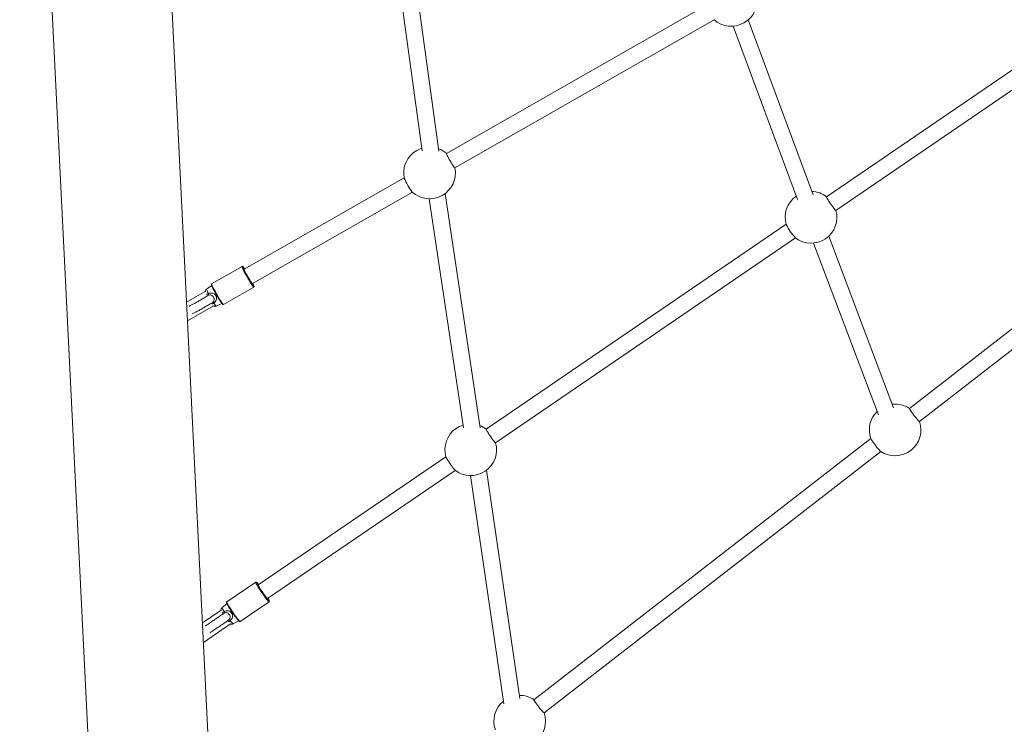
# Model space of a CAD drawing. Units: millimetres. Extents: x 111.1 to 188.2, y 106.8 to 191.4.
# Drawn here: x 146.3 to 155.8, y 125.9 to 132.7 of the extents above; entities that cross this region are included whole.
import ezdxf

# ---------------------------------------------------------------- set-up
doc = ezdxf.new("R2010")
doc.units = ezdxf.units.MM

msp = doc.modelspace()

# ---------------------------------------------------------------- linework, layer by layer
at = {"color": 7, "linetype": 'Continuous', "lineweight": 15}
for p, q in [((146.3091, 139.1527), (147.3215, 118.5774)), ((148.4801, 118.6344), (147.4832, 138.8951)), ((150.3643, 131.403), (150.0531, 133.673)), ((149.8978, 133.6281), (150.2027, 131.4042)), ((152.9475, 132.8123), (150.4396, 131.3782)), ((150.5191, 131.2393), (153.0269, 132.6734)), ((153.2102, 132.611), (153.8327, 130.9331)), ((153.9858, 130.9803), (153.358, 132.6727)), ((156.256, 132.4235), (154.1149, 130.961)), ((154.2052, 130.8288), (156.3463, 132.2914)), ((150.5186, 131.2393), (150.5191, 131.2393)), ((150.0289, 131.1433), (148.4821, 130.2587)), ((148.5615, 130.1198), (150.1083, 131.0044)), ((150.7631, 128.7252), (150.4238, 130.991)), ((150.2694, 130.9415), (150.6011, 128.726)), ((153.7243, 130.6941), (150.8227, 128.712)), ((157.3148, 130.7733), (154.9161, 128.9123)), ((155.0142, 128.7859), (157.4128, 130.6469)), ((150.9129, 128.5799), (153.8145, 130.562)), ((153.99, 130.5129), (154.617, 128.8514)), ((154.7628, 128.9182), (154.136, 130.5793)), ((148.4604, 130.2866), (148.1659, 130.1183)), ((148.4819, 130.2585), (148.4821, 130.2587)), ((148.1045, 130.0428), (147.9238, 129.9395)), ((148.1664, 130.1009), (148.1175, 130.067)), ((148.1634, 130.1153), (148.1633, 130.1137)), ((148.2801, 129.9186), (148.5746, 130.087)), ((147.9327, 129.7602), (148.184, 129.904)), ((148.2113, 129.9029), (148.2654, 129.9278)), ((154.5424, 128.6223), (151.2837, 126.094)), ((150.9114, 128.5804), (150.9129, 128.5799)), ((150.432, 128.4452), (148.6165, 127.205)), ((151.3818, 125.9676), (154.6405, 128.4959)), ((148.7067, 127.0729), (150.5222, 128.3131)), ((151.1484, 126.104), (150.824, 128.3137)), ((150.6697, 128.2627), (150.9942, 126.0528)), ((148.5926, 127.2311), (148.3126, 127.0398)), ((148.3143, 127.0225), (148.2684, 126.9848)), ((148.4423, 126.8499), (148.7223, 127.0412)), ((148.2573, 126.9597), (148.0765, 126.8362)), ((148.0858, 126.6487), (148.3476, 126.8276)), ((148.375, 126.8287), (148.4268, 126.8578))]:
    msp.add_line(p, q, dxfattribs=at)
at = {"color": 8, "linetype": 'Continuous', "lineweight": 15}
for p, q in [((148.4601, 130.2863), (148.4604, 130.2867)), ((148.4681, 130.2847), (148.4669, 130.2844)), ((148.1751, 129.9393), (148.1696, 129.9355)), ((148.5995, 127.2298), (148.5992, 127.2293)), ((148.6006, 127.2297), (148.5995, 127.2298)), ((148.7232, 127.048), (148.7239, 127.0487)), ((148.2795, 126.9262), (148.2881, 126.9314))]:
    msp.add_line(p, q, dxfattribs=at)
at = {"color": 7, "linetype": 'Continuous', "lineweight": 15, "flags": 128}
for points in [[(150.1992, 131.4299), (150.1782, 131.4222), (150.1501, 131.4084)], [(150.4396, 131.3782), (150.4395, 131.378), (150.4397, 131.3754), (150.4417, 131.3696), (150.4455, 131.3609), (150.4509, 131.3499), (150.4576, 131.3369), (150.4653, 131.3226), (150.4737, 131.3076), (150.4823, 131.2927), (150.4908, 131.2785), (150.4988, 131.2658), (150.5059, 131.255), (150.5117, 131.2468), (150.516, 131.2414), (150.5186, 131.2393)], [(154.1149, 130.961), (154.1147, 130.9604), (154.1157, 130.9568), (154.1187, 130.9503), (154.1237, 130.9413), (154.1304, 130.9301), (154.1385, 130.9172), (154.1475, 130.9033), (154.1572, 130.889), (154.167, 130.875), (154.1765, 130.8619), (154.1852, 130.8503), (154.1927, 130.8409), (154.1987, 130.8339), (154.2029, 130.8298), (154.2051, 130.8288)], [(148.4669, 130.2844), (148.4672, 130.2812), (148.4692, 130.2751), (148.4729, 130.2662), (148.4782, 130.2548), (148.4849, 130.2414), (148.4928, 130.2262), (148.5016, 130.2099), (148.5111, 130.1929), (148.5209, 130.1758), (148.5307, 130.1591), (148.5403, 130.1434), (148.5492, 130.1292), (148.5573, 130.1169), (148.5642, 130.1069), (148.5698, 130.0996), (148.5738, 130.0951), (148.5761, 130.0937)], [(148.5615, 130.1198), (148.5612, 130.1198), (148.5588, 130.1216), (148.5547, 130.1266), (148.5491, 130.1345), (148.5422, 130.1449), (148.5343, 130.1574), (148.5258, 130.1715), (148.5172, 130.1863), (148.5088, 130.2013), (148.5009, 130.2158), (148.4941, 130.229), (148.4885, 130.2403), (148.4845, 130.2493), (148.4823, 130.2554), (148.4819, 130.2585)], [(148.2713, 129.9213), (148.2707, 129.9218), (148.2667, 129.9263), (148.2611, 129.9336), (148.2542, 129.9436), (148.2461, 129.9559), (148.2371, 129.9701), (148.2276, 129.9858), (148.2178, 130.0025), (148.208, 130.0196), (148.1985, 130.0366), (148.1897, 130.0529), (148.1818, 130.068), (148.1751, 130.0815), (148.1698, 130.0929), (148.1661, 130.1018), (148.1641, 130.1079), (148.1637, 130.1106)], [(154.9161, 128.9123), (154.9159, 128.9115), (154.9173, 128.9077), (154.9209, 128.9012), (154.9266, 128.8923), (154.934, 128.8813), (154.943, 128.8688), (154.9529, 128.8555), (154.9635, 128.8418), (154.9741, 128.8284), (154.9843, 128.816), (154.9936, 128.8052), (155.0016, 128.7964), (155.0079, 128.7901), (155.0122, 128.7865), (155.0142, 128.7859), (155.0142, 128.7859)], [(150.8227, 128.712), (150.8225, 128.7108), (150.824, 128.7065), (150.8276, 128.6993), (150.833, 128.6896), (150.8401, 128.6779), (150.8485, 128.6647), (150.8577, 128.6506), (150.8675, 128.6364), (150.8773, 128.6225), (150.8866, 128.6098), (150.895, 128.5987), (150.9022, 128.5899), (150.9077, 128.5837), (150.9114, 128.5804)], [(154.6388, 128.497), (154.637, 128.4984), (154.6317, 128.5033), (154.6245, 128.5109), (154.6158, 128.5208), (154.606, 128.5325), (154.5955, 128.5454), (154.5849, 128.559), (154.5746, 128.5726), (154.5651, 128.5856), (154.5568, 128.5974), (154.5502, 128.6074), (154.5456, 128.6152), (154.5431, 128.6204), (154.543, 128.6204)], [(150.5207, 128.3142), (150.5197, 128.3151), (150.515, 128.3199), (150.5086, 128.3275), (150.5008, 128.3375), (150.4918, 128.3494), (150.4822, 128.3628), (150.4724, 128.377), (150.4629, 128.3912), (150.454, 128.4049), (150.4462, 128.4175), (150.4399, 128.4282), (150.4354, 128.4367), (150.4328, 128.4425), (150.4325, 128.4434)], [(148.5992, 127.2293), (148.5994, 127.2275), (148.6012, 127.2225), (148.605, 127.2147), (148.6106, 127.2045), (148.6178, 127.1922), (148.6265, 127.1781), (148.6362, 127.1628), (148.6468, 127.1468), (148.6579, 127.1305), (148.6691, 127.1145), (148.68, 127.0992), (148.6903, 127.0852), (148.6998, 127.073), (148.708, 127.0629), (148.7147, 127.0552), (148.7197, 127.0502), (148.7228, 127.0481), (148.7232, 127.048)], [(148.7067, 127.0729), (148.7059, 127.0729), (148.7028, 127.0753), (148.6978, 127.0807), (148.6911, 127.0888), (148.683, 127.0992), (148.6739, 127.1115), (148.6642, 127.1251), (148.6544, 127.1393), (148.645, 127.1535), (148.6363, 127.1671), (148.6288, 127.1793), (148.6228, 127.1896), (148.6186, 127.1976), (148.6165, 127.2028), (148.6165, 127.205), (148.6165, 127.205)], [(148.4347, 126.8511), (148.4345, 126.8512), (148.4314, 126.8533), (148.4264, 126.8583), (148.4197, 126.866), (148.4115, 126.8761), (148.4021, 126.8883), (148.3917, 126.9023), (148.3808, 126.9175), (148.3696, 126.9336), (148.3585, 126.9499), (148.348, 126.9659), (148.3382, 126.9812), (148.3295, 126.9952), (148.3223, 127.0076), (148.3167, 127.0178), (148.3129, 127.0255), (148.3111, 127.0306), (148.3109, 127.0319)], [(151.2837, 126.094), (151.2836, 126.0937), (151.2844, 126.0906), (151.2874, 126.0847), (151.2926, 126.0763), (151.2997, 126.0658), (151.3083, 126.0537), (151.3181, 126.0404), (151.3285, 126.0267), (151.3392, 126.0133), (151.3495, 126.0006), (151.3591, 125.9893), (151.3674, 125.98), (151.3742, 125.9731), (151.3789, 125.9688)], [(151.3789, 125.9688), (151.3816, 125.9675), (151.3818, 125.9676)]]:
    msp.add_lwpolyline(points, dxfattribs=at)
at = {"color": 8, "linetype": 'Continuous', "lineweight": 15, "flags": 128}
for points in [[(148.5746, 130.087), (148.5743, 130.0869), (148.5719, 130.0884), (148.5676, 130.093), (148.5618, 130.1007), (148.5546, 130.1111), (148.5461, 130.124), (148.5368, 130.1389), (148.5268, 130.1553), (148.5165, 130.1727), (148.5063, 130.1906), (148.4964, 130.2084), (148.4872, 130.2254), (148.4789, 130.2413), (148.4719, 130.2553), (148.4664, 130.2672), (148.4625, 130.2765), (148.4604, 130.2829), (148.4601, 130.2863)], [(148.1659, 130.1183), (148.1656, 130.1179), (148.1659, 130.1146), (148.168, 130.1081), (148.1719, 130.0988), (148.1775, 130.087), (148.1845, 130.0729), (148.1927, 130.0571), (148.2019, 130.04), (148.2118, 130.0222), (148.2221, 130.0043), (148.2323, 129.9869), (148.2423, 129.9705), (148.2517, 129.9556), (148.2601, 129.9427), (148.2674, 129.9323), (148.2732, 129.9247), (148.2774, 129.92), (148.2799, 129.9185), (148.2801, 129.9186)], [(148.5761, 130.0937), (148.5762, 130.0937), (148.5768, 130.0947)], [(148.7223, 127.0412), (148.7215, 127.0411), (148.7182, 127.0434), (148.713, 127.0486), (148.7059, 127.0566), (148.6974, 127.0672), (148.6875, 127.08), (148.6767, 127.0946), (148.6653, 127.1105), (148.6536, 127.1273), (148.642, 127.1443), (148.631, 127.1611), (148.6208, 127.1771), (148.6117, 127.1918), (148.6042, 127.2046), (148.5983, 127.2153), (148.5943, 127.2234), (148.5924, 127.2288), (148.5926, 127.2311), (148.5926, 127.2311)], [(148.3126, 127.0398), (148.3124, 127.0375), (148.3143, 127.0321), (148.3183, 127.024), (148.3241, 127.0133), (148.3317, 127.0005), (148.3407, 126.9858), (148.3509, 126.9698), (148.362, 126.953), (148.3736, 126.936), (148.3852, 126.9192), (148.3967, 126.9033), (148.4075, 126.8887), (148.4173, 126.8759), (148.4259, 126.8653), (148.4329, 126.8573), (148.4381, 126.8521), (148.4414, 126.8499), (148.4423, 126.8499)]]:
    msp.add_lwpolyline(points, dxfattribs=at)
at = {"color": 7, "linetype": 'Continuous', "lineweight": 15}
for centre, radius, start, end in [((153.1928, 132.8604), 0.25, 228.02236, 11.09989), ((150.2742, 131.1914), 0.25, 119.76282, 191.50328), ((150.2742, 131.1914), 0.25, 48.42574, 69.63776), ((150.2742, 131.1914), 0.25, 228.02236, 11.09989), ((150.5826, 131.3678), 0.5978, 202.23419, 217.29142), ((153.965, 130.7616), 0.25, 52.99939, 87.86741), ((153.965, 130.7616), 0.25, 125.27771, 196.10993), ((153.965, 130.7616), 0.25, 232.563, 15.67354), ((154.2442, 130.9524), 0.5809, 206.60056, 222.07235), ((148.4064, 130.217), 0.0916, 28.93019, 47.63184), ((148.4667, 130.0678), 0.1133, 13.73879, 28.81159), ((148.1101, 130.0155), 0.0271, 342.11219, 17.16401), ((148.1749, 129.9219), 0.0173, 40.63883, 89.52696), ((154.7785, 128.7043), 0.25, 134.04921, 199.60482), ((154.7785, 128.7043), 0.25, 56.46991, 96.59519), ((154.7785, 128.7043), 0.25, 236.00914, 19.14406), ((150.6727, 128.5127), 0.25, 124.33647, 196.10993), ((150.6727, 128.5127), 0.25, 107.53213, 124.33647), ((150.6727, 128.5127), 0.25, 52.99939, 69.6156), ((150.6727, 128.5127), 0.25, 232.563, 15.67354), ((148.5356, 127.1486), 0.1039, 34.88005, 51.29726), ((148.6393, 127.0256), 0.0878, 15.28108, 35.02476), ((148.2676, 126.9385), 0.0217, 340.85526, 22.40355), ((148.3315, 126.8449), 0.0217, 46.28185, 87.75026), ((151.1462, 125.886), 0.25, 56.46991, 90.55786), ((151.1462, 125.886), 0.25, 128.64263, 199.60482), ((151.1462, 125.886), 0.25, 236.00914, 19.14406)]:
    msp.add_arc(centre, radius, start, end, dxfattribs=at)
at = {"color": 8, "linetype": 'Continuous', "lineweight": 15}
for centre, radius, start, end in [((148.2369, 130.092), 0.122, 191.84272, 214.19055), ((148.2684, 129.9708), 0.0887, 205.04969, 229.93958), ((148.3872, 127.021), 0.1242, 196.94708, 216.73555), ((148.4391, 126.9148), 0.1073, 210.34197, 233.31022)]:
    msp.add_arc(centre, radius, start, end, dxfattribs=at)
at = {"color": 7, "linetype": 'Continuous', "lineweight": 15}
for points, knots in [([(148.4658, 130.2866), (148.4653, 130.287), (148.4641, 130.2877), (148.4618, 130.287), (148.4606, 130.2866)], [0, 0, 0, 0, 0.459936, 1, 1, 1, 1]), ([(148.1176, 130.0667), (148.1167, 130.0661), (148.1133, 130.0641), (148.1092, 130.0588), (148.1059, 130.052), (148.1046, 130.0465), (148.1045, 130.0437), (148.1045, 130.0428)], [0, 0, 0, 0, 0.107107, 0.410026, 0.671457, 0.90577, 1, 1, 1, 1]), ([(148.136, 130.0235), (148.136, 130.0235), (148.1424, 130.0261), (148.1553, 130.0297), (148.174, 130.0289), (148.1905, 130.0217), (148.2032, 130.01), (148.2092, 129.9993), (148.2119, 129.992), (148.2142, 129.9837), (148.2146, 129.9695), (148.2081, 129.9525), (148.1978, 129.9407), (148.1903, 129.9349), (148.1881, 129.9332)], [0, 0, 0, 0, 0.000642, 0.127139, 0.245001, 0.350908, 0.457014, 0.549112, 0.564077, 0.596883, 0.70656, 0.824946, 0.948659, 1, 1, 1, 1]), ([(148.1661, 130.1183), (148.166, 130.1182), (148.1646, 130.118), (148.164, 130.1166), (148.1634, 130.1153)], [0, 0, 0, 0, 0.075965, 1, 1, 1, 1]), ([(148.5747, 130.0874), (148.5755, 130.0879), (148.5771, 130.0892), (148.5774, 130.091), (148.5774, 130.0916), (148.5774, 130.0917)], [0, 0, 0, 0, 0.40525, 0.909882, 1, 1, 1, 1]), ([(148.1236, 130.0009), (148.1194, 129.9983), (148.1107, 129.9927), (148.0955, 129.9834), (148.0789, 129.9734), (148.0615, 129.9631), (148.0437, 129.9528), (148.026, 129.9428), (148.0088, 129.9333), (147.9926, 129.9245), (147.9778, 129.9167), (147.9648, 129.9101), (147.9544, 129.905), (147.9496, 129.9029), (147.9475, 129.9019)], [0, 0, 0, 0, 0.07957, 0.164397, 0.249852, 0.33564, 0.421592, 0.50759, 0.593494, 0.679182, 0.764472, 0.849065, 0.932394, 1, 1, 1, 1]), ([(147.9768, 129.8275), (147.9774, 129.8277), (147.9812, 129.8292), (147.9899, 129.8333), (148.0032, 129.8398), (148.0186, 129.8477), (148.035, 129.8565), (148.0525, 129.866), (148.0706, 129.8761), (148.089, 129.8866), (148.1073, 129.8972), (148.1253, 129.9079), (148.1423, 129.9182), (148.1574, 129.9276), (148.1659, 129.933), (148.1697, 129.9355)], [0, 0, 0, 0, 0.01684, 0.101014, 0.190164, 0.274998, 0.358209, 0.440685, 0.522791, 0.604716, 0.68658, 0.768468, 0.850463, 0.932689, 1, 1, 1, 1]), ([(148.1751, 129.9393), (148.1766, 129.9405), (148.1811, 129.9442), (148.1852, 129.9492), (148.1891, 129.9567), (148.1912, 129.9654), (148.1899, 129.9751), (148.1867, 129.9846), (148.1817, 129.9936), (148.1728, 130.0032), (148.1621, 130.0095), (148.1492, 130.0115), (148.1405, 130.0086), (148.1359, 130.0071)], [0, 0, 0, 0, 0.051123, 0.150426, 0.168512, 0.283037, 0.39628, 0.431225, 0.546489, 0.658905, 0.765148, 0.876919, 1, 1, 1, 1]), ([(148.184, 129.904), (148.1847, 129.9035), (148.1874, 129.9019), (148.1936, 129.9002), (148.2019, 129.9), (148.2083, 129.901), (148.2111, 129.9028), (148.2113, 129.903)], [0, 0, 0, 0, 0.1007845, 0.3629609, 0.6557599, 0.9696465, 1, 1, 1, 1]), ([(148.2724, 129.92), (148.2725, 129.9199), (148.2734, 129.919), (148.2746, 129.9182), (148.2788, 129.9175), (148.28, 129.9188), (148.2803, 129.919)], [0, 0, 0, 0, 0.064533, 0.571407, 0.918826, 1, 1, 1, 1]), ([(148.5983, 127.2315), (148.5978, 127.2317), (148.5967, 127.2322), (148.5941, 127.2321), (148.5928, 127.2312), (148.5926, 127.2311)], [0, 0, 0, 0, 0.399391, 0.92152, 1, 1, 1, 1]), ([(148.2683, 126.9844), (148.2665, 126.9828), (148.2626, 126.9795), (148.2592, 126.9727), (148.2573, 126.9658), (148.2573, 126.9616), (148.2573, 126.9597)], [0, 0, 0, 0, 0.2503511, 0.5330293, 0.7827233, 1, 1, 1, 1]), ([(148.3126, 127.0398), (148.3117, 127.0388), (148.31, 127.0369), (148.31, 127.0354), (148.3101, 127.0346)], [0, 0, 0, 0, 0.530465, 1, 1, 1, 1]), ([(148.7223, 127.0412), (148.7233, 127.0423), (148.7246, 127.0437), (148.7247, 127.0449), (148.7247, 127.0452)], [0, 0, 0, 0, 0.729282, 1, 1, 1, 1]), ([(148.2794, 126.9264), (148.2789, 126.9261), (148.2743, 126.9229), (148.264, 126.9159), (148.2486, 126.9053), (148.2321, 126.894), (148.215, 126.8824), (148.1977, 126.8706), (148.1806, 126.8589), (148.1642, 126.8477), (148.1487, 126.8371), (148.1345, 126.8274), (148.122, 126.8189), (148.1119, 126.8119), (148.107, 126.8086), (148.1048, 126.8071)], [0, 0, 0, 0, 0.009003, 0.092779, 0.17655, 0.260318, 0.344088, 0.427853, 0.51162, 0.595387, 0.679157, 0.762925, 0.846698, 0.93048, 1, 1, 1, 1]), ([(148.2877, 126.9468), (148.2877, 126.9468), (148.2938, 126.95), (148.3062, 126.9548), (148.3247, 126.9556), (148.3415, 126.9501), (148.3549, 126.9394), (148.3617, 126.9292), (148.3649, 126.9221), (148.3679, 126.9139), (148.3696, 126.8996), (148.3647, 126.8817), (148.3555, 126.8689), (148.3486, 126.8625), (148.3465, 126.8606)], [0, 0, 0, 0, 0.000642, 0.12714, 0.245002, 0.350907, 0.457015, 0.549114, 0.564075, 0.596886, 0.70656, 0.824947, 0.948659, 1, 1, 1, 1]), ([(148.3324, 126.8666), (148.3338, 126.8679), (148.338, 126.872), (148.3416, 126.8774), (148.3449, 126.8853), (148.3462, 126.8943), (148.344, 126.904), (148.34, 126.9133), (148.3344, 126.922), (148.3249, 126.9307), (148.3138, 126.936), (148.301, 126.9368), (148.2925, 126.9333), (148.2881, 126.9314)], [0, 0, 0, 0, 0.051125, 0.150425, 0.168512, 0.283037, 0.39628, 0.431226, 0.54649, 0.658904, 0.765146, 0.876916, 1, 1, 1, 1]), ([(148.1501, 126.7412), (148.151, 126.7418), (148.1543, 126.744), (148.1623, 126.7495), (148.1739, 126.7574), (148.1874, 126.7666), (148.2023, 126.7768), (148.2184, 126.7878), (148.2352, 126.7993), (148.2525, 126.8111), (148.2697, 126.8229), (148.2865, 126.8344), (148.3024, 126.8452), (148.3152, 126.8539), (148.3219, 126.8585), (148.3242, 126.8601)], [0, 0, 0, 0, 0.032605, 0.116381, 0.200226, 0.284095, 0.367972, 0.451855, 0.535739, 0.619626, 0.70351, 0.787396, 0.871282, 0.955165, 1, 1, 1, 1]), ([(148.3476, 126.8276), (148.3493, 126.8269), (148.3534, 126.8252), (148.361, 126.8245), (148.3686, 126.8255), (148.3729, 126.8279), (148.3747, 126.8289)], [0, 0, 0, 0, 0.2098088, 0.4889128, 0.7955522, 1, 1, 1, 1]), ([(148.4377, 126.8492), (148.4379, 126.8491), (148.4389, 126.8487), (148.4415, 126.8488), (148.4423, 126.8499), (148.4423, 126.8499)], [0, 0, 0, 0, 0.239347, 0.989855, 1, 1, 1, 1])]:
    msp.add_open_spline(points, degree=3, knots=knots, dxfattribs=at)
at = {"color": 8, "linetype": 'Continuous', "lineweight": 15}
for points, knots in [([(148.1181, 130.0104), (148.1181, 130.0106), (148.1185, 130.0126), (148.1207, 130.0165), (148.1267, 130.0209), (148.1329, 130.0226), (148.136, 130.0235)], [0, 0, 0, 0, 0.0244615, 0.2937936, 0.6439367, 1, 1, 1, 1]), ([(148.1236, 130.0009), (148.1238, 130.001), (148.1275, 130.0034), (148.1318, 130.0053), (148.1359, 130.0071)], [0, 0, 0, 0, 0.03676, 1, 1, 1, 1]), ([(148.1881, 129.9332), (148.1867, 129.9319), (148.1831, 129.9286), (148.177, 129.9252), (148.1716, 129.9247), (148.1683, 129.9253), (148.1673, 129.9259), (148.1669, 129.9261)], [0, 0, 0, 0, 0.216485, 0.540542, 0.853293, 0.939101, 1, 1, 1, 1]), ([(148.2714, 126.9316), (148.2714, 126.9318), (148.2715, 126.9339), (148.2733, 126.9382), (148.2787, 126.9433), (148.2847, 126.9456), (148.2877, 126.9468)], [0, 0, 0, 0, 0.024468, 0.29379, 0.643934, 1, 1, 1, 1]), ([(148.3324, 126.8666), (148.3303, 126.8647), (148.3277, 126.8622), (148.3247, 126.8606), (148.3241, 126.8602)], [0, 0, 0, 0, 0.778778, 1, 1, 1, 1]), ([(148.3465, 126.8606), (148.3452, 126.8591), (148.342, 126.8554), (148.3363, 126.8513), (148.3312, 126.8503), (148.3279, 126.8504), (148.3269, 126.8509), (148.3265, 126.8511)], [0, 0, 0, 0, 0.21649, 0.540548, 0.853283, 0.939102, 1, 1, 1, 1])]:
    msp.add_open_spline(points, degree=3, knots=knots, dxfattribs=at)

doc.saveas('drawing.dxf')
